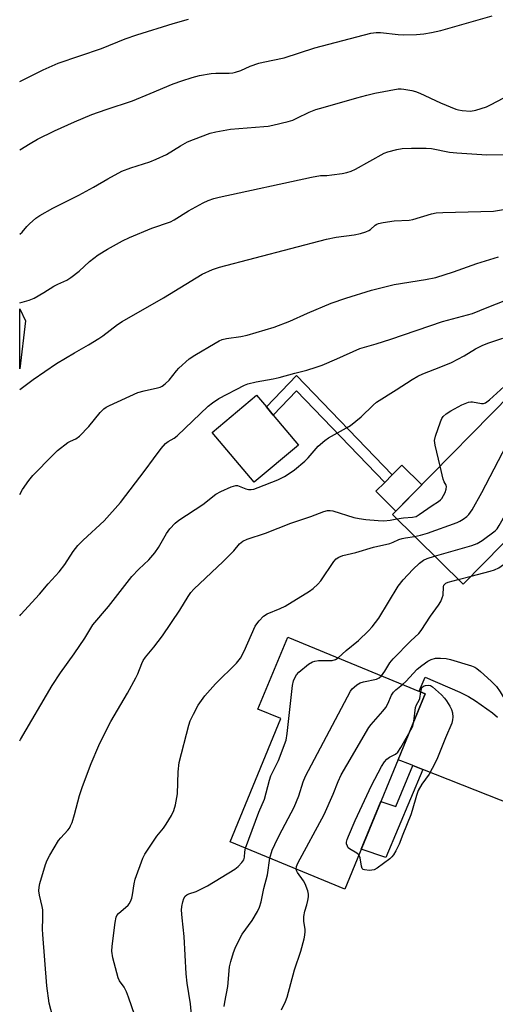
# Model space of a CAD drawing. Units: inches. Extents: x 1231766 to 1237766, y 517456 to 521456.
# Drawn here: x 1231766 to 1231914, y 519051 to 519358 of the extents above; entities that cross this region are included whole.
import ezdxf

# ---------------------------------------------------------------- set-up
doc = ezdxf.new("R2010")
doc.units = ezdxf.units.IN
doc.header["$MEASUREMENT"] = 0
for name, color, linetype in [('BLDG-Footprint', 5, 'Continuous'), ('CULTRL-Pad', 6, 'Continuous'), ('NTRL-Trees', 3, 'Continuous'), ('TRANS-Driveway', 251, 'Continuous'), ('TRANS-Non Street Sidewalk', 7, 'Continuous'), ('Undefined', 1, 'Continuous')]:
    doc.layers.add(name, color=color, linetype=linetype)

msp = doc.modelspace()

# ---------------------------------------------------------------- linework, layer by layer
at = {"layer": 'BLDG-Footprint'}
for points, elevation in [([(1231947.34, 519226.01), (1231904.14, 519182.11), (1231882.08, 519203.83), (1231925.28, 519247.72)], 377.65), ([(1231852.75, 519225.5), (1231838.92, 519213.92), (1231825.9, 519229.47), (1231839.72, 519241.05), (1231842.78, 519237.4), (1231844.9, 519234.88)], 371.49), ([(1231892.34, 519147.98), (1231867.23, 519087.05), (1231831.44, 519101.8), (1231847.28, 519140.23), (1231840.15, 519143.17), (1231849.42, 519165.67)], 411.26)]:
    msp.add_lwpolyline(points, close=True, dxfattribs=dict(at, elevation=elevation))
at = {"layer": 'CULTRL-Pad'}
msp.add_lwpolyline([(1231891.23, 519213.13), (1231883.19, 519204.96), (1231876.95, 519211.11), (1231879.68, 519213.88), (1231881.98, 519216.22), (1231884.99, 519219.27)], close=True, dxfattribs=at)
at = {"layer": 'NTRL-Trees'}
msp.add_polyline3d([(1231767.68, 519264.29, 0), (1231765.84, 519249.28, 0), (1231765.84, 519267.96, 0)], close=True, dxfattribs=at)
at = {"layer": 'TRANS-Driveway'}
msp.add_lwpolyline([(1231932.11, 519108.29), (1231891.53, 519124.38), (1231890.58, 519124.75), (1231888.47, 519125.59), (1231887.77, 519125.87), (1231883.86, 519127.41), (1231892.34, 519147.98), (1231890.46, 519148.75), (1231892.29, 519153.13), (1231903.16, 519148.42), (1231905.78, 519147.13), (1231908.04, 519145.78), (1231913.26, 519142.05), (1231914.84, 519140.68)], dxfattribs=at)
at = {"layer": 'TRANS-Non Street Sidewalk'}
for points in [[(1231852.17, 519247.2), (1231881.98, 519216.22), (1231879.68, 519213.88), (1231852.18, 519242.47), (1231844.9, 519234.88), (1231842.78, 519237.4)], [(1231891.53, 519124.38), (1231880.01, 519096.92), (1231872.35, 519099.47), (1231878.5, 519114.4), (1231883.13, 519112.86), (1231888.47, 519125.59), (1231890.58, 519124.75)]]:
    msp.add_lwpolyline(points, close=True, dxfattribs=at)
at = {"layer": 'Undefined'}
msp.add_line((1231902.6, 519183.63, 380), (1231906.63, 519184.64, 380), dxfattribs=at)
for points, elevation in [([(1231765.85, 519338.94), (1231773.13, 519342.58), (1231775.95, 519343.84), (1231777.81, 519344.57), (1231791.31, 519349.24), (1231798.71, 519352.17), (1231802.36, 519353.48), (1231813.74, 519356.98), (1231818.48, 519358.29)], 358), ([(1231765.84, 519291.33), (1231766.58, 519291.92), (1231768.03, 519293.71), (1231768.86, 519294.54), (1231770.88, 519296.29), (1231772.08, 519297.14), (1231776.16, 519299.42), (1231784.29, 519303.44), (1231788.84, 519305.94), (1231793.37, 519308.58), (1231797.72, 519310.91), (1231800.49, 519311.99), (1231806.42, 519313.89), (1231808.36, 519314.64), (1231811.58, 519316.14), (1231815.97, 519318.84), (1231818.21, 519320.08), (1231820.09, 519320.85), (1231825.27, 519322.75), (1231826.99, 519323.16), (1231831.62, 519324.06), (1231842.02, 519324.83), (1231843.36, 519325), (1231844.8, 519325.31), (1231849.61, 519326.48), (1231851, 519326.89), (1231852.28, 519327.45), (1231856.14, 519329.37), (1231858.25, 519330.15), (1231860.46, 519330.83), (1231870.94, 519333.84), (1231874.06, 519334.64), (1231876.64, 519335.23), (1231883.93, 519336.58), (1231884.79, 519336.61), (1231885.63, 519336.53), (1231888.15, 519336.09), (1231889.25, 519335.82), (1231890.62, 519335.26), (1231897.1, 519332.21), (1231901.88, 519330.29), (1231902.7, 519330.05), (1231903.84, 519329.85), (1231906.44, 519329.69), (1231908.11, 519330), (1231911.39, 519331.01), (1231912.72, 519331.62), (1231916.89, 519333.83)], 362), ([(1231765.84, 519269.83), (1231768.84, 519270.72), (1231770.32, 519271.29), (1231773.38, 519273.06), (1231776.46, 519275.04), (1231777.78, 519275.72), (1231780.54, 519276.97), (1231781.76, 519277.78), (1231784.36, 519279.75), (1231787.63, 519282.75), (1231790.32, 519284.81), (1231793.21, 519286.61), (1231797.92, 519289.21), (1231800.05, 519290.23), (1231807.1, 519293.13), (1231812.83, 519295.14), (1231814.03, 519295.8), (1231818.46, 519298.56), (1231823.04, 519301.06), (1231824.58, 519301.8), (1231826.39, 519302.44), (1231828.04, 519302.88), (1231856.83, 519309.09), (1231859.62, 519309.56), (1231861.67, 519309.62), (1231863.15, 519309.77), (1231866.39, 519310.22), (1231867.84, 519310.5), (1231869.24, 519310.98), (1231870.6, 519311.61), (1231879.52, 519316.51), (1231880.62, 519316.92), (1231883.46, 519317.69), (1231885.17, 519317.97), (1231888.02, 519318.16), (1231892.6, 519318.16), (1231894.33, 519318.01), (1231899.93, 519316.86), (1231902.21, 519316.61), (1231911.58, 519315.99), (1231918.97, 519316.12)], 364), ([(1231765.84, 519242.85), (1231770.04, 519245.92), (1231777.27, 519250.92), (1231782.88, 519254.31), (1231787.26, 519256.75), (1231790.56, 519258.76), (1231791.76, 519259.58), (1231796.34, 519263.1), (1231797.78, 519264.1), (1231810.74, 519271.48), (1231822.78, 519278.87), (1231825.95, 519280.31), (1231828.15, 519280.99), (1231861.55, 519289.76), (1231864.59, 519290.33), (1231870.18, 519291.11), (1231872.15, 519291.53), (1231873.77, 519292.01), (1231874.77, 519292.46), (1231875.22, 519292.78), (1231876.73, 519294.15), (1231877.21, 519294.42), (1231877.75, 519294.6), (1231879.17, 519294.89), (1231882.68, 519295.4), (1231887.33, 519295.71), (1231888.48, 519295.86), (1231894.32, 519297.59), (1231895.7, 519297.91), (1231897.78, 519298.05), (1231913.63, 519298.46), (1231919.72, 519299.49)], 366), ([(1231765.84, 519210.06), (1231766.72, 519211.63), (1231768.72, 519214.43), (1231769.97, 519216.01), (1231776.19, 519222.39), (1231777.67, 519223.81), (1231780.9, 519226.28), (1231781.64, 519226.71), (1231783.38, 519227.46), (1231784.47, 519228.31), (1231787.35, 519231.29), (1231790.89, 519235.63), (1231792.11, 519236.87), (1231792.83, 519237.33), (1231793.88, 519237.86), (1231802.67, 519241.89), (1231804.63, 519242.45), (1231808.82, 519243.34), (1231809.6, 519243.6), (1231810.31, 519243.94), (1231811.22, 519244.58), (1231812.48, 519245.81), (1231814.7, 519248.7), (1231815.46, 519249.54), (1231818.73, 519252.38), (1231820.46, 519253.53), (1231826.76, 519257.3), (1231828.01, 519258.01), (1231828.97, 519258.44), (1231830.32, 519258.75), (1231834.76, 519259.38), (1231836.76, 519259.78), (1231845.18, 519262.32), (1231850.14, 519264.14), (1231855.65, 519266.66), (1231862.96, 519269.78), (1231867.53, 519271.34), (1231875.59, 519273.79), (1231882.6, 519275.55), (1231892.42, 519277.15), (1231895.63, 519277.83), (1231901.18, 519279.53), (1231908.42, 519282.14), (1231915.17, 519284.19)], 368), ([(1231765.83, 519172.24), (1231766.21, 519172.7), (1231772, 519179.05), (1231774.71, 519182.23), (1231778.16, 519186.02), (1231779.9, 519188.28), (1231782.51, 519192.33), (1231783.95, 519194.21), (1231785.61, 519195.88), (1231792.15, 519201.92), (1231797.31, 519207.66), (1231805.01, 519217.66), (1231807.59, 519221.27), (1231810.01, 519224.48), (1231811.3, 519226), (1231812.14, 519226.65), (1231814.06, 519227.69), (1231814.95, 519228.37), (1231824.65, 519237.61), (1231825.97, 519238.74), (1231827.98, 519240.02), (1231835.96, 519244.25), (1231837.03, 519244.62), (1231839.57, 519245.22), (1231844.85, 519246.15), (1231846.72, 519246.56), (1231851.69, 519247.97), (1231855.35, 519248.89), (1231858.34, 519249.8), (1231860.23, 519250.48), (1231864.79, 519252.37), (1231871.88, 519255.62), (1231877, 519257.09), (1231881.57, 519258.53), (1231897.7, 519264.1), (1231907.11, 519266.54), (1231911.6, 519268.41), (1231917.45, 519270.66)], 370), ([(1231896.94, 519218.93), (1231895.38, 519225.53), (1231895.22, 519226.97), (1231895.51, 519228.35), (1231897.04, 519232.74), (1231897.48, 519233.79), (1231897.96, 519234.48), (1231898.83, 519235.24), (1231900.33, 519236.2), (1231903.75, 519238.02), (1231905.77, 519238.89), (1231906.54, 519239.05), (1231907.06, 519239.03), (1231909.91, 519238.47), (1231910.52, 519238.51), (1231911.08, 519238.73), (1231912.33, 519239.67), (1231919.2, 519245.84)], 374), ([(1231895.26, 519190.85), (1231906.9, 519194.24), (1231908.57, 519194.81), (1231910.09, 519195.72), (1231914.14, 519198.79), (1231914.74, 519199.43), (1231915.39, 519200.41), (1231921.12, 519210.56), (1231926.52, 519221.47), (1231927.67, 519223.34), (1231928.23, 519223.93), (1231929.15, 519224.66), (1231937.94, 519230.63), (1231939.19, 519231.34), (1231941.2, 519232.06)], 378), ([(1231888.95, 519197.06), (1231890.86, 519197.44), (1231893.04, 519198.07), (1231902.33, 519201.37), (1231903.12, 519201.76), (1231904.11, 519202.41), (1231905.3, 519203.3), (1231905.93, 519203.9), (1231906.92, 519205.34), (1231909.99, 519210.69), (1231919.01, 519228.13)], 376), ([(1231883.43, 519202.5), (1231885.55, 519202.81), (1231888.39, 519203), (1231889.45, 519203.3), (1231890.45, 519203.86), (1231894.52, 519206.7), (1231896.46, 519207.94), (1231897.12, 519208.45), (1231897.49, 519208.84), (1231898.06, 519209.75), (1231898.51, 519210.78), (1231898.85, 519211.82), (1231898.95, 519212.57), (1231898.86, 519212.98), (1231898.26, 519214.07), (1231897.96, 519214.87), (1231896.94, 519218.93)], 374), ([(1231906.63, 519184.64), (1231912.57, 519186.17), (1231913.96, 519186.65), (1231915.28, 519187.26), (1231916.69, 519188.32), (1231922.6, 519193.81), (1231923.36, 519194.71), (1231923.99, 519195.72), (1231932.02, 519210.44)], 380), ([(1231776.11, 519047.5), (1231775.03, 519051.5), (1231774.35, 519056.9), (1231773.06, 519072.85), (1231772.97, 519074.59), (1231773.1, 519077.95), (1231773.01, 519080.55), (1231772.84, 519081.65), (1231771.98, 519085.12), (1231771.81, 519086.5), (1231771.88, 519087.64), (1231772.12, 519088.78), (1231773.93, 519094.73), (1231774.43, 519096.12), (1231775.24, 519097.66), (1231777.91, 519102.16), (1231778.63, 519103.08), (1231780.84, 519105.41), (1231781.33, 519106.05), (1231781.73, 519106.75), (1231782.16, 519107.84), (1231782.97, 519110.36), (1231784.48, 519116.23), (1231785.39, 519119.1), (1231788.1, 519126.26), (1231790.53, 519131.85), (1231791.51, 519133.97), (1231794.25, 519139.27), (1231799.48, 519148.19), (1231802.08, 519152.9), (1231802.7, 519154.2), (1231803.88, 519157.36), (1231804.35, 519158.38), (1231805.03, 519159.35), (1231807.69, 519162.55), (1231810.34, 519165.99), (1231815.83, 519173.99), (1231818.38, 519178.35), (1231819.21, 519179.52), (1231820.17, 519180.54), (1231829.32, 519189.24), (1231832.58, 519192.55), (1231834.44, 519194.69), (1231835.46, 519195.54), (1231836.74, 519196.17), (1231842.47, 519198.07), (1231850.39, 519201.14), (1231856.62, 519203.29), (1231860.7, 519204.83), (1231861.8, 519205.12), (1231862.65, 519205.17), (1231863.49, 519205.04), (1231870.08, 519202.94), (1231871.71, 519202.6), (1231873.83, 519202.31), (1231877.63, 519201.96), (1231879.38, 519201.91), (1231881.38, 519202.07), (1231883.43, 519202.5)], 374), ([(1231801.75, 519047.59), (1231799.75, 519053.4), (1231799.12, 519054.97), (1231798.37, 519056.43), (1231796.95, 519058.43), (1231796.51, 519059.42), (1231794.9, 519065.6), (1231794.61, 519067.66), (1231794.63, 519069.3), (1231795.58, 519076.68), (1231795.94, 519078.35), (1231796.17, 519078.83), (1231796.65, 519079.46), (1231799.68, 519082.07), (1231800, 519082.5), (1231800.37, 519083.21), (1231800.76, 519084.22), (1231801.05, 519085.29), (1231801.55, 519088.74), (1231801.86, 519090.15), (1231804.2, 519096.67), (1231804.9, 519097.94), (1231808.63, 519103.51), (1231810.65, 519106.06), (1231811.49, 519107.27), (1231813.19, 519110.03), (1231813.96, 519111.61), (1231814.39, 519113.31), (1231815.03, 519116.78), (1231815.25, 519123.61), (1231815.62, 519126.53), (1231818.62, 519138.2), (1231819.05, 519139.52), (1231820.03, 519141.6), (1231821.5, 519144.42), (1231822.49, 519145.9), (1231823.58, 519147.32), (1231826.91, 519151.07), (1231833.43, 519157.51), (1231834.75, 519159.06), (1231835.88, 519161.23), (1231839.32, 519169.08), (1231839.77, 519169.8), (1231840.48, 519170.71), (1231841.84, 519172.16), (1231843.05, 519172.89), (1231847.06, 519174.56), (1231848.62, 519175.29), (1231856.19, 519180), (1231857.39, 519180.84), (1231858.85, 519182.15), (1231859.81, 519183.16), (1231863.82, 519189.19), (1231864.53, 519190.02), (1231865.37, 519190.6), (1231866.64, 519191.06), (1231870.71, 519191.97), (1231876.24, 519193.72), (1231881.26, 519194.86), (1231882.29, 519195.23), (1231884.1, 519196.04), (1231885.11, 519196.39), (1231886.2, 519196.64), (1231888.95, 519197.06)], 376), ([(1231865.2, 519159.17), (1231867.65, 519161.42), (1231871.56, 519164.57), (1231874.63, 519167.58), (1231875.79, 519168.84), (1231877.84, 519171.55), (1231883.87, 519181.54), (1231885.48, 519183.51), (1231888.43, 519186.72), (1231890.49, 519188.69), (1231891.77, 519189.67), (1231892.97, 519190.18), (1231895.26, 519190.85)], 378), ([(1231878.69, 519153.61), (1231879.73, 519155), (1231881.29, 519157.57), (1231882.35, 519158.89), (1231887.84, 519164.49), (1231890.28, 519166.75), (1231891.06, 519167.68), (1231893.95, 519172.13), (1231896.49, 519175.58), (1231897.23, 519176.79), (1231897.65, 519177.86), (1231897.88, 519178.7), (1231898.03, 519181.36), (1231898.16, 519181.81), (1231898.39, 519182.17), (1231898.72, 519182.46), (1231899.48, 519182.82), (1231902.6, 519183.63)], 380), ([(1231836.28, 519099.81), (1231840.41, 519111.03), (1231842.17, 519115.07), (1231843.74, 519121.01), (1231844.17, 519122.4), (1231846.53, 519127.15), (1231848.94, 519133.53), (1231849.3, 519135.56), (1231850.95, 519150.54), (1231851.21, 519151.98), (1231851.62, 519152.98), (1231852.16, 519153.91), (1231852.93, 519154.75), (1231855.92, 519157.16), (1231857.15, 519157.93), (1231857.93, 519158.17), (1231859.03, 519158.32), (1231862.13, 519158.31), (1231863.26, 519158.38), (1231864.37, 519158.66), (1231865.2, 519159.17)], 378), ([(1231885.26, 519150.9), (1231886.24, 519151.82), (1231889.86, 519155.68), (1231891.24, 519156.8), (1231893.17, 519158.18), (1231894.18, 519158.69), (1231895.58, 519159.04), (1231897.06, 519159.1), (1231898.82, 519158.92), (1231900.17, 519158.61), (1231906.78, 519156.66), (1231907.79, 519156.24), (1231908.44, 519155.85), (1231909.58, 519154.9), (1231912.88, 519151.88), (1231914.56, 519150.22), (1231915.74, 519148.62), (1231918.01, 519144.68)], 382), ([(1231843.87, 519096.68), (1231844.58, 519099.15), (1231845.37, 519100.97), (1231846.77, 519103.8), (1231851.48, 519112.62), (1231852.88, 519116.11), (1231854.27, 519120.47), (1231855.02, 519122.32), (1231869.03, 519148.77), (1231869.54, 519149.49), (1231870.14, 519150.07), (1231871.03, 519150.76), (1231871.99, 519151.34), (1231873.08, 519151.72), (1231877.13, 519152.54), (1231877.98, 519152.94), (1231878.69, 519153.61)], 380), ([(1231852.08, 519093.3), (1231852.15, 519094.11), (1231852.59, 519095.16), (1231860.77, 519110.27), (1231863.62, 519116.64), (1231865.17, 519120.65), (1231866.15, 519122.64), (1231867.83, 519125.66), (1231874.72, 519137.43), (1231875.43, 519138.36), (1231879.14, 519142.56), (1231880.03, 519143.68), (1231880.7, 519144.85), (1231881.84, 519147.5), (1231882.39, 519148.42), (1231883.17, 519149.2), (1231885.26, 519150.9)], 382), ([(1231890.99, 519148.54), (1231891.23, 519149.97), (1231891.79, 519150.33), (1231892.41, 519150.58), (1231893.42, 519150.7), (1231893.95, 519150.54), (1231894.63, 519150.1), (1231897.37, 519147.64), (1231898.33, 519146.61), (1231899.01, 519145.73), (1231900.04, 519144.08), (1231900.51, 519143.09), (1231900.78, 519142.02), (1231900.93, 519140.64), (1231900.88, 519139.86), (1231900.6, 519138.85), (1231898.63, 519134.27), (1231896.14, 519127.97), (1231895.43, 519126.39), (1231893.55, 519122.86), (1231891.3, 519119.8), (1231890.13, 519117.85), (1231889.56, 519116.22), (1231888.29, 519111.54), (1231887.83, 519110.17), (1231885.33, 519104.11), (1231884.22, 519101.06), (1231883.19, 519098.99), (1231882.46, 519097.75), (1231881.92, 519097.09), (1231881.29, 519096.52), (1231877.35, 519093.57), (1231876.36, 519093.06), (1231874.99, 519092.89), (1231873.38, 519093.01), (1231872.94, 519093.17), (1231872.64, 519093.48), (1231872.43, 519094.18), (1231872.03, 519096.76), (1231871.62, 519097.72)], 384), ([(1231888.76, 519139.3), (1231889.33, 519143.73), (1231889.61, 519144.55), (1231890.44, 519146), (1231890.64, 519146.49), (1231890.99, 519148.54)], 384), ([(1231887.24, 519135.61), (1231888.42, 519137.88), (1231888.76, 519139.3)], 384), ([(1231871.62, 519097.72), (1231870.98, 519098.29), (1231868.71, 519099.58), (1231868.32, 519099.96), (1231868.03, 519100.42), (1231867.76, 519101.17), (1231867.75, 519101.7), (1231867.94, 519102.5), (1231868.36, 519103.58), (1231870.45, 519108.41), (1231875.53, 519119.41), (1231878.64, 519125.32), (1231879.57, 519126.78), (1231880.32, 519127.56), (1231881.2, 519128.18), (1231883.02, 519129.09), (1231883.81, 519129.75), (1231884.76, 519131.19), (1231887.24, 519135.61)], 384), ([(1231819.54, 519046.66), (1231819.12, 519051.26), (1231818.11, 519057.75), (1231817.77, 519060.64), (1231817.16, 519072.23), (1231816.48, 519078.09), (1231816.31, 519080.48), (1231816.36, 519081.65), (1231816.68, 519083.06), (1231817.05, 519084.14), (1231817.44, 519084.82), (1231817.95, 519085.31), (1231818.55, 519085.61), (1231820.83, 519086.29), (1231824.46, 519088.07), (1231832.94, 519093.29), (1231834.01, 519094.11), (1231835.17, 519095.32), (1231835.75, 519096.23), (1231835.94, 519097.06), (1231836.05, 519098.7), (1231836.28, 519099.81)], 378), ([(1231829.64, 519050.4), (1231829.85, 519051.83), (1231830.78, 519056.68), (1231831.29, 519062.8), (1231831.64, 519064.51), (1231832.5, 519067.28), (1231833.03, 519068.61), (1231834.25, 519071.21), (1231835.27, 519072.96), (1231838.34, 519077.29), (1231840.04, 519080.09), (1231840.68, 519081.41), (1231841.16, 519083.06), (1231841.99, 519087.24), (1231843.09, 519091.53), (1231843.87, 519096.68)], 380), ([(1231847.49, 519049.37), (1231848.71, 519052), (1231849.24, 519053.36), (1231851.56, 519061.88), (1231853.48, 519067.71), (1231854.57, 519071.59), (1231854.81, 519072.71), (1231854.88, 519073.8), (1231854.83, 519074.6), (1231854.48, 519076.96), (1231854.5, 519078.52), (1231854.77, 519080.16), (1231855.4, 519082.19), (1231855.73, 519083.54), (1231855.9, 519084.63), (1231855.93, 519085.44), (1231855.7, 519086.54), (1231854.89, 519088.67), (1231854.32, 519089.65), (1231852.53, 519092.21), (1231852.22, 519092.81), (1231852.08, 519093.3)], 382)]:
    msp.add_lwpolyline(points, dxfattribs=dict(at, elevation=elevation))
for points in [[(1231765.84, 519317.56, 360), (1231769.1, 519319.58, 360), (1231771.39, 519320.88, 360), (1231776.7, 519323.49, 360), (1231782.91, 519326.28, 360), (1231788.37, 519328.59, 360), (1231792.82, 519330.16, 360), (1231801.02, 519332.88, 360), (1231806.57, 519335.11, 360), (1231813.74, 519338.17, 360), (1231816.38, 519339.13, 360), (1231819.66, 519340.2, 360), (1231821.91, 519340.74, 360), (1231825.6, 519341.42, 360), (1231827.06, 519341.5, 360), (1231831.19, 519341.5, 360), (1231832.33, 519341.61, 360), (1231833.18, 519341.79, 360), (1231834.84, 519342.35, 360), (1231837.73, 519343.72, 360), (1231840.41, 519344.59, 360), (1231841.77, 519344.94, 360), (1231848.28, 519346.28, 360), (1231857.84, 519349.44, 360), (1231875.32, 519353.97, 360), (1231877.02, 519354.21, 360), (1231878.41, 519354.23, 360), (1231883.87, 519353.56, 360), (1231885.6, 519353.48, 360), (1231889.61, 519353.51, 360), (1231891.93, 519353.77, 360), (1231894.25, 519354.17, 360), (1231897.17, 519354.82, 360), (1231913.16, 519359.37, 360)], [(1231765.83, 519133.29, 372), (1231766.04, 519133.67, 372), (1231775.93, 519150.53, 372), (1231778.52, 519154.53, 372), (1231782.78, 519160.41, 372), (1231786.15, 519165.26, 372), (1231788.64, 519169.5, 372), (1231793.49, 519175.16, 372), (1231800.8, 519184.51, 372), (1231802.97, 519186.87, 372), (1231806.12, 519189.78, 372), (1231807.98, 519191.94, 372), (1231809.15, 519193.59, 372), (1231811.67, 519197.91, 372), (1231812.69, 519199.36, 372), (1231814.3, 519201.13, 372), (1231815.42, 519202.1, 372), (1231822.95, 519207.01, 372), (1231827.01, 519210.17, 372), (1231828.54, 519211.03, 372), (1231831.83, 519212.47, 372), (1231833.2, 519212.88, 372), (1231833.73, 519212.88, 372), (1231834.26, 519212.75, 372), (1231836.36, 519211.91, 372), (1231837.17, 519211.68, 372), (1231838, 519211.65, 372), (1231838.83, 519211.79, 372), (1231840.23, 519212.27, 372), (1231846.31, 519214.73, 372), (1231848.45, 519215.76, 372), (1231849.93, 519216.67, 372), (1231851.56, 519217.83, 372), (1231854.76, 519220.53, 372), (1231855.82, 519221.58, 372), (1231858.92, 519225.18, 372), (1231861.02, 519226.98, 372), (1231862.19, 519227.77, 372), (1231867.8, 519230.89, 372), (1231869.01, 519231.66, 372), (1231872.38, 519234.29, 372), (1231876.05, 519237.95, 372), (1231877.13, 519238.87, 372), (1231883.29, 519242.72, 372), (1231888.21, 519245.95, 372), (1231890, 519247, 372), (1231891.56, 519247.75, 372), (1231897.2, 519249.87, 372), (1231900.49, 519251.29, 372), (1231904.47, 519253.38, 372), (1231908.04, 519255.57, 372), (1231910.07, 519256.61, 372), (1231911.9, 519257.35, 372), (1231916.51, 519258.9, 372)]]:
    msp.add_polyline3d(points, dxfattribs=at)

doc.saveas('drawing.dxf')
